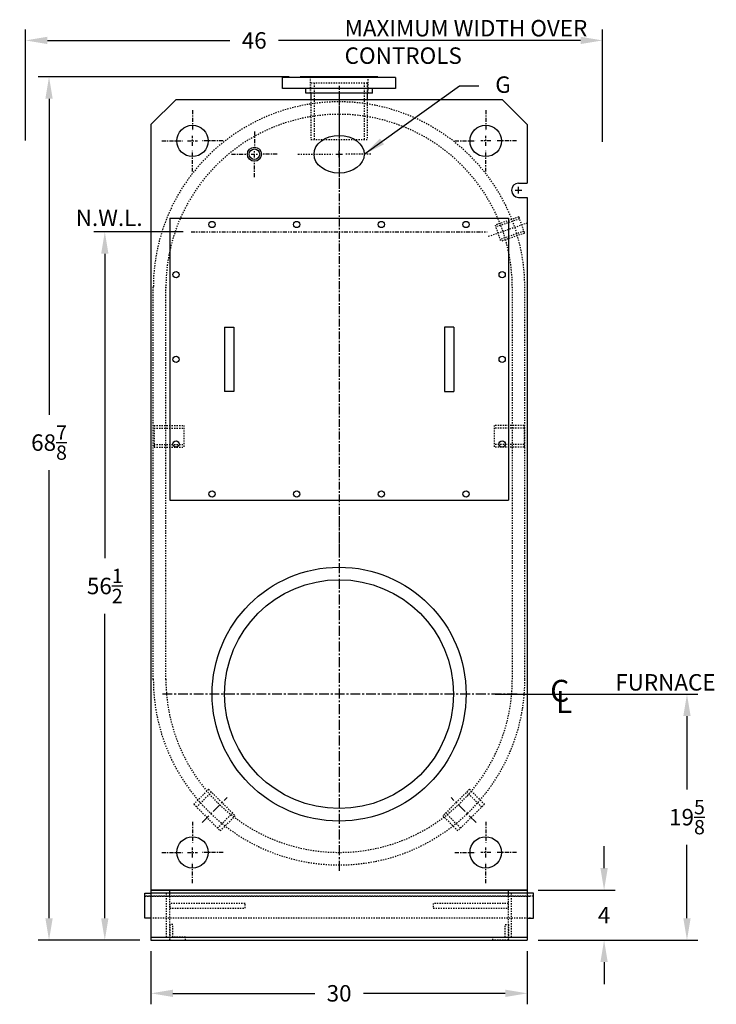
# Model space of a CAD drawing. Extents: x 74 to 238, y 77 to 202.
# Drawn here: x 74 to 130, y 81 to 159 of the extents above; entities that cross this region are included whole.
import ezdxf
from ezdxf.enums import TextEntityAlignment as Align

# ---------------------------------------------------------------- set-up
doc = ezdxf.new("R2010")
doc.units = 0
doc.header["$LTSCALE"] = 0.25
doc.header["$MEASUREMENT"] = 0
for name, pattern in [('CENTER', [2, 1.25, -0.25, 0.25, -0.25]), ('HIDDEN', [0.375, 0.25, -0.125]), ('HIDDEN2', [0.1875, 0.125, -0.0625]), ('PHANTOM2', [1.25, 0.625, -0.125, 0.125, -0.125, 0.125, -0.125])]:
    doc.linetypes.add(name, pattern=pattern)
doc.layers.get('DEFPOINTS').update_dxf_attribs({"linetype": 'CONTINUOUS'})
for name, color, linetype in [('0_CENTERLINES', 125, 'CENTER'), ('0_HIDDEN', 110, 'HIDDEN'), ('0_OBJECT', 232, 'CONTINUOUS'), ('0_TEXT', 125, 'CONTINUOUS'), ('BASE', 5, 'CONTINUOUS'), ('DIMENSIONS', 125, 'CONTINUOUS'), ('HIDDEN', 7, 'HIDDEN'), ('HIDDEN2', 7, 'HIDDEN2'), ('OBJECT', 1, 'CONTINUOUS'), ('PHANTOM', 4, 'PHANTOM2')]:
    doc.layers.add(name, color=color, linetype=linetype)
doc.styles.add('ROMANS', font='romans.shx')
doc.styles.add('ROMANT', font='romant.shx')
doc.dimstyles.new('DIM$0', dxfattribs={"dimscale": 14, "dimtxt": 0.09375, "dimasz": 0.125, "dimexe": 0.0625, "dimexo": 0.0625, "dimgap": 0.0625, "dimtad": 0, "dimtih": 1, "dimtoh": 1, "dimdec": 6, "dimzin": 0, "dimdsep": 46, "dimlunit": 5, "dimtxsty": 'ROMANS', "dimcen": 0.0625, "dimclrd": 256, "dimclre": 256, "dimclrt": 256, "dimadec": 0, "dimazin": 0, "dimtfac": 0.87, "dimtdec": 6, "dimtix": 1, "dimtofl": 0, "dimtmove": 0, "dimatfit": 3, "dimfxl": 0, "dimtolj": 1, "dimtzin": 0, "dimlwd": -1, "dimlwe": -1, "dimarcsym": 0})
doc.dimstyles.new('DIM$7', dxfattribs={"dimscale": 14, "dimtxt": 0.09375, "dimasz": 0.125, "dimexe": 0.125, "dimexo": 0.0625, "dimgap": 0.09375, "dimtad": 0, "dimtih": 1, "dimtoh": 1, "dimdec": 6, "dimzin": 0, "dimdsep": 46, "dimlunit": 5, "dimtxsty": 'ROMANS', "dimcen": 0, "dimclrd": 256, "dimclre": 256, "dimadec": 0, "dimazin": 0, "dimtfac": 0.87, "dimtdec": 6, "dimtix": 1, "dimtofl": 0, "dimtmove": 0, "dimatfit": 3, "dimfxl": 0, "dimtolj": 1, "dimtzin": 0, "dimarcsym": 0})

# ---------------------------------------------------------------- blocks, each defined once
blk = doc.blocks.new('*D2')
at = {"layer": 'DEFPOINTS', "color": 0, "transparency": 16777216}
for p in [(114.854, 89.946), (114.854, 85.95), (120.979, 85.95)]:
    blk.add_point(p, dxfattribs=at)
at = {"layer": 'DIMENSIONS', "transparency": 16777216}
for p, q in [((120.979, 91.696), (120.979, 93.446)), ((115.729, 89.946), (121.854, 89.946)), ((115.729, 85.95), (121.854, 85.95)), ((120.979, 84.2), (120.979, 82.45))]:
    blk.add_line(p, q, dxfattribs=at)
for points in [[(120.687, 91.696), (121.271, 91.696), (120.979, 89.946)], [(120.687, 84.2), (121.271, 84.2), (120.979, 85.95)]]:
    blk.add_solid(points, dxfattribs=at)
at = {"layer": 'DIMENSIONS', "transparency": 16777216, "insert": (120.979, 87.948), "char_height": 1.3125, "attachment_point": 5, "style": 'ROMANS'}
blk.add_mtext('\\A1;4', dxfattribs=at)
blk = doc.blocks.new('*D3')
at = {"layer": 'DEFPOINTS', "color": 0, "transparency": 16777216}
for p in [(84.854, 85.95), (114.854, 85.95), (114.854, 81.709)]:
    blk.add_point(p, dxfattribs=at)
at = {"layer": 'DIMENSIONS', "transparency": 16777216}
for p, q in [((84.854, 85.075), (84.854, 80.834)), ((114.854, 85.075), (114.854, 80.834)), ((86.604, 81.709), (97.916, 81.709)), ((113.104, 81.709), (101.791, 81.709))]:
    blk.add_line(p, q, dxfattribs=at)
for points in [[(86.604, 82.001), (86.604, 81.418), (84.854, 81.709)], [(113.104, 82.001), (113.104, 81.418), (114.854, 81.709)]]:
    blk.add_solid(points, dxfattribs=at)
at = {"layer": 'DIMENSIONS', "transparency": 16777216, "insert": (99.854, 81.709), "char_height": 1.3125, "attachment_point": 5, "style": 'ROMANS'}
blk.add_mtext('\\A1;30', dxfattribs=at)
blk = doc.blocks.new('*D7')
at = {"layer": 'DEFPOINTS', "color": 0, "transparency": 16777216}
for p in [(111.416, 105.575), (114.854, 85.95), (127.588, 85.95)]:
    blk.add_point(p, dxfattribs=at)
at = {"layer": 'DIMENSIONS', "transparency": 16777216}
for p, q in [((112.291, 105.575), (128.463, 105.575)), ((127.588, 103.825), (127.588, 97.97)), ((127.588, 87.7), (127.588, 93.556)), ((115.729, 85.95), (128.463, 85.95))]:
    blk.add_line(p, q, dxfattribs=at)
for points in [[(127.296, 103.825), (127.879, 103.825), (127.588, 105.575)], [(127.296, 87.7), (127.879, 87.7), (127.588, 85.95)]]:
    blk.add_solid(points, dxfattribs=at)
at = {"layer": 'DIMENSIONS', "transparency": 16777216, "insert": (127.588, 95.763), "char_height": 1.3125, "attachment_point": 5, "style": 'ROMANS'}
blk.add_mtext('\\A1;19{\\H0.870000x;\\S5/8;}', dxfattribs=at)
blk = doc.blocks.new('*D22')
at = {"layer": 'DEFPOINTS', "color": 0, "transparency": 16777216}
for p in [(96.759, 154.821), (76.729, 85.95), (84.854, 85.95)]:
    blk.add_point(p, dxfattribs=at)
at = {"layer": 'DIMENSIONS', "transparency": 16777216}
for p, q in [((95.884, 154.821), (75.854, 154.821)), ((76.729, 153.071), (76.729, 127.845)), ((76.729, 87.7), (76.729, 123.431)), ((83.979, 85.95), (75.854, 85.95))]:
    blk.add_line(p, q, dxfattribs=at)
for points in [[(76.438, 153.071), (77.021, 153.071), (76.729, 154.821)], [(76.438, 87.7), (77.021, 87.7), (76.729, 85.95)]]:
    blk.add_solid(points, dxfattribs=at)
at = {"layer": 'DIMENSIONS', "transparency": 16777216, "insert": (76.729, 125.638), "char_height": 1.3125, "attachment_point": 5, "style": 'ROMANS'}
blk.add_mtext('\\A1;68{\\H0.870000x;\\S7/8;}', dxfattribs=at)
blk = doc.blocks.new('*D23')
at = {"layer": 'DEFPOINTS', "color": 0, "transparency": 16777216}
for p in [(81.174, 142.45), (88.307, 142.45), (84.854, 85.95)]:
    blk.add_point(p, dxfattribs=at)
at = {"layer": 'DIMENSIONS', "transparency": 16777216}
for p, q in [((87.432, 142.45), (80.299, 142.45)), ((81.174, 140.7), (81.174, 116.407)), ((81.174, 87.7), (81.174, 111.993))]:
    blk.add_line(p, q, dxfattribs=at)
for points in [[(80.882, 140.7), (81.465, 140.7), (81.174, 142.45)], [(80.882, 87.7), (81.465, 87.7), (81.174, 85.95)]]:
    blk.add_solid(points, dxfattribs=at)
at = {"layer": 'DIMENSIONS', "transparency": 16777216, "insert": (81.174, 114.2), "char_height": 1.3125, "attachment_point": 5, "style": 'ROMANS'}
blk.add_mtext('\\A1;56{\\H0.870000x;\\S1/2;}', dxfattribs=at)
blk = doc.blocks.new('*D24')
at = {"layer": 'DEFPOINTS', "color": 0, "transparency": 16777216}
for p in [(120.858, 157.717), (74.855, 148.856), (120.858, 148.75)]:
    blk.add_point(p, dxfattribs=at)
at = {"layer": 'DIMENSIONS', "transparency": 16777216}
for p, q in [((74.855, 149.731), (74.855, 158.592)), ((120.858, 149.625), (120.858, 158.592)), ((76.605, 157.717), (91.147, 157.717)), ((119.108, 157.717), (95.022, 157.717))]:
    blk.add_line(p, q, dxfattribs=at)
for points in [[(76.605, 158.008), (76.605, 157.425), (74.855, 157.717)], [(119.108, 158.008), (119.108, 157.425), (120.858, 157.717)]]:
    blk.add_solid(points, dxfattribs=at)
at = {"layer": 'DIMENSIONS', "transparency": 16777216, "insert": (93.085, 157.717), "char_height": 1.3125, "attachment_point": 5, "style": 'ROMANS'}
blk.add_mtext('\\A1;46', dxfattribs=at)

msp = doc.modelspace()

# ---------------------------------------------------------------- linework, layer by layer
at = {"layer": '0_CENTERLINES'}
msp.add_line((99.8535808, 154.085308), (99.8535808, 146.0103159), dxfattribs=at)
at = {"layer": '0_CENTERLINES', "ltscale": 2}
msp.add_line((99.8535808, 153.5103159), (99.8535808, 117.1332597), dxfattribs=at)
at = {"layer": '0_CENTERLINES', "extrusion": (0, 1, 0)}
for p, q in [((88.1660808, 152.1501955), (88.1660808, 150.5001968)), ((111.5410808, 152.1501955), (111.5410808, 150.5001968)), ((88.1660808, 149.3001946), (88.1660808, 150.1001899)), ((93.1035754, 150.4533261), (93.1035754, 149.1710297)), ((111.5410808, 149.3001946), (111.5410808, 150.1001899)), ((85.7160689, 149.7002005), (87.3660838, 149.7002005)), ((87.7660742, 149.7002005), (88.5660773, 149.7002005)), ((90.6160793, 149.7002005), (88.9660689, 149.7002005)), ((109.0910822, 149.7002005), (110.7410926, 149.7002005)), ((111.9410873, 149.7002005), (111.1410842, 149.7002005)), ((113.9910926, 149.7002005), (112.3410777, 149.7002005)), ((88.1660808, 147.2501926), (88.1660808, 148.9001921)), ((91.2879528, 148.6376994), (92.5702466, 148.6376994)), ((92.8369064, 148.6376994), (93.3702462, 148.6376994)), ((93.1035754, 148.3710269), (93.1035754, 148.9043661)), ((94.919198, 148.6376994), (93.6369041, 148.6376994)), ((111.5410808, 147.2501926), (111.5410808, 148.9001921)), ((93.1035754, 146.8220653), (93.1035754, 148.1043702)), ((88.1660808, 95.4001911), (88.1660808, 93.7501924)), ((111.5410808, 95.4001911), (111.5410808, 93.7501924)), ((85.7160689, 92.9501961), (87.3660838, 92.9501961)), ((87.7660742, 92.9501961), (88.5660773, 92.9501961)), ((88.1660808, 92.5501901), (88.1660808, 93.3501855)), ((90.6160793, 92.9501961), (88.9660689, 92.9501961)), ((109.0910822, 92.9501961), (110.7410926, 92.9501961)), ((111.9410873, 92.9501961), (111.1410842, 92.9501961)), ((111.5410808, 92.5501901), (111.5410808, 93.3501855)), ((113.9910926, 92.9501961), (112.3410777, 92.9501961)), ((88.1660758, 90.5001965), (88.1660758, 92.150196)), ((111.5410808, 90.5001881), (111.5410808, 92.1501877))]:
    msp.add_line(p, q, dxfattribs=at)
at = {"layer": '0_CENTERLINES', "ltscale": 0.375, "extrusion": (0, 1, 0)}
for p, q in [((96.5739425, 148.6377028), (99.3202466, 148.6377028)), ((102.382899, 148.6377028), (100.3869149, 148.6377028))]:
    msp.add_line(p, q, dxfattribs=at)
at = {"layer": '0_CENTERLINES', "ltscale": 0.25}
msp.add_line((114.8689517, 143.1468755), (111.6902068, 142.0500407), dxfattribs=at)
at = {"layer": '0_CENTERLINES', "ltscale": 2.5}
for p, q in [((99.853578, 119.766028), (99.8535835, 91.3843642)), ((114.0444127, 105.5751989), (85.6627489, 105.5751934)), ((88.9258866, 95.3261274), (90.9274686, 97.3277093)), ((110.7812804, 95.3261274), (108.7796984, 97.3277093))]:
    msp.add_line(p, q, dxfattribs=at)
at = {"layer": '0_HIDDEN', "color": 110, "ltscale": 0.5}
for p, q in [((97.5686008, 153.5106715), (97.5686008, 154.8206715)), ((102.1385608, 154.8206715), (102.1385608, 153.5106715)), ((102.103576, 154.3206715), (97.6035755, 154.3206715)), ((97.6035755, 153.5106715), (97.6035755, 154.3206715)), ((97.8535755, 154.3206715), (97.8535755, 149.8222154)), ((101.853576, 154.3206715), (101.853576, 149.8222154)), ((102.103576, 154.3206715), (102.103576, 153.5106715)), ((97.6035755, 153.0126961), (97.6035755, 149.8222154)), ((102.103576, 153.0126961), (102.103576, 149.8222154)), ((97.6035755, 149.8222154), (102.103576, 149.8222154)), ((114.178726, 143.6346163), (112.2876888, 142.98348)), ((112.2876888, 142.98348), (112.7353451, 141.683392)), ((114.2317936, 143.4804968), (112.3407565, 142.8293605)), ((114.178726, 143.6346163), (114.6263822, 142.3345283)), ((114.5733146, 142.4886478), (112.6822775, 141.8375115)), ((114.6263822, 142.3345283), (112.7353451, 141.683392)), ((85.103571, 127.0126915), (87.478571, 127.0126924)), ((85.103571, 127.0126915), (85.1035716, 125.2626915)), ((85.103571, 126.7946915), (87.478571, 126.7946924)), ((87.478571, 127.0126924), (87.4785716, 125.2626924)), ((112.2285822, 127.0126972), (112.2285822, 125.2626972)), ((114.6035822, 127.0126972), (112.2285822, 127.0126972)), ((114.6035822, 126.7946972), (112.2285822, 126.7946972)), ((114.6035822, 127.0126972), (114.6035822, 125.2626972)), ((85.1035715, 125.4806915), (87.4785715, 125.4806924)), ((85.1035716, 125.2626915), (87.4785716, 125.2626924)), ((114.6035822, 125.4806972), (112.2285822, 125.4806972)), ((114.6035822, 125.2626972), (112.2285822, 125.2626972)), ((89.4553966, 97.9870093), (88.2621539, 96.7937666)), ((89.676721, 97.7656849), (88.4834784, 96.5724422)), ((89.4553966, 97.9870093), (91.5770705, 95.8653354)), ((110.2517704, 97.9870093), (108.1300965, 95.8653354)), ((110.030446, 97.7656849), (111.2236887, 96.5724422)), ((110.2517704, 97.9870093), (111.4450131, 96.7937666)), ((88.2621539, 96.7937666), (90.3838278, 94.6720927)), ((111.4450131, 96.7937666), (109.3233392, 94.6720927)), ((90.1625034, 94.8934171), (91.3557461, 96.0866598)), ((90.3838278, 94.6720927), (91.5770705, 95.8653354)), ((109.3233392, 94.6720927), (108.1300965, 95.8653354)), ((109.5446636, 94.8934171), (108.3514209, 96.0866598))]:
    msp.add_line(p, q, dxfattribs=at)
at = {"layer": '0_HIDDEN', "color": 110}
for p, q in [((85.0410831, 106.7547214), (85.0410831, 138.0597885)), ((86.0410831, 106.7547214), (86.0410831, 138.0597885)), ((113.6660808, 106.7626961), (113.6660831, 138.0597885)), ((114.6660808, 106.7626961), (114.6660831, 138.0597885))]:
    msp.add_line(p, q, dxfattribs=at)
at = {"layer": '0_HIDDEN', "color": 110, "ltscale": 0.5}
for centre, radius, start, end in [((99.8535831, 138.0126156), 14.8125806, 359.804313654, 180.195677917), ((99.8535831, 138.0126156), 13.8125806, 359.804313654, 180.195677917), ((99.8535808, 106.7626961), 14.8125, 180, 0), ((99.8535808, 106.7626961), 13.8125, 180, 0)]:
    msp.add_arc(centre, radius, start, end, dxfattribs=at)
at = {"layer": '0_OBJECT'}
for p, q in [((104.3535608, 154.7581715), (95.3535908, 154.7581715)), ((95.3536008, 154.0126961), (95.3536008, 154.7581715)), ((102.9485608, 154.8206715), (96.7586008, 154.8206715)), ((96.7586008, 154.7581715), (96.7586008, 154.8206715)), ((102.9485608, 154.8206715), (102.9485608, 154.7581715)), ((104.3535608, 154.7581715), (104.3535608, 154.0126961)), ((95.3536008, 153.8806715), (95.3536008, 154.0126961)), ((104.3535608, 154.0126961), (104.3535608, 153.8806715)), ((104.3535608, 153.8806715), (95.3536008, 153.8806715)), ((102.5085608, 153.5106715), (97.1985908, 153.5106715)), ((97.1986008, 153.5106715), (97.1986008, 153.8806715)), ((97.6035755, 153.5106715), (97.6035755, 153.0126961)), ((102.103576, 153.5106715), (102.103576, 153.0126961)), ((102.5085608, 153.5106715), (102.5085608, 153.8806715)), ((84.8535808, 151.0126961), (86.8535808, 153.0126961)), ((86.8535808, 153.0126961), (112.8535808, 153.0126961)), ((112.8535808, 153.0126961), (114.8535808, 151.0126961)), ((84.8535808, 151.0126961), (84.8535808, 89.9501961)), ((114.8535808, 151.0126961), (114.8535808, 146.3251961)), ((114.1660808, 146.3251961), (114.8535808, 146.3251961)), ((114.1660808, 145.2001961), (114.8535808, 145.2001961)), ((114.8535808, 145.2001961), (114.8535808, 89.9501961)), ((86.3535808, 143.5341846), (86.3535808, 121.0341846)), ((86.3535808, 143.5341846), (113.3535808, 143.5341846)), ((113.3535808, 143.5341846), (113.3535808, 121.0341846)), ((90.7129987, 134.8466846), (90.7129987, 129.7216846)), ((90.7129987, 134.8466846), (91.4629987, 134.8466846)), ((91.4629987, 134.8466846), (91.4629987, 129.7216846)), ((108.2526846, 134.8466846), (108.2526846, 129.7216846)), ((109.0026846, 134.8466846), (108.2526846, 134.8466846)), ((109.0026846, 134.8466846), (109.0026846, 129.7216846)), ((91.4629987, 129.7216846), (90.7129987, 129.7216846)), ((108.2526846, 129.7216846), (109.0026846, 129.7216846)), ((86.3535808, 121.0341846), (113.3535808, 121.0341846)), ((84.8535808, 89.9501961), (114.8535808, 89.9501961))]:
    msp.add_line(p, q, dxfattribs=at)
for centre, radius in [((88.1660808, 149.7001961), 1.25), ((111.5410808, 149.7001961), 1.25), ((93.1035754, 148.6376965), 0.5625), ((93.1035754, 148.6376965), 0.4195), ((89.7285808, 143.0341846), 0.25), ((96.4785808, 143.0341846), 0.25), ((103.2285808, 143.0341846), 0.25), ((109.9785808, 143.0341846), 0.25), ((86.8535808, 139.0341846), 0.25), ((112.8535808, 139.0341846), 0.25), ((86.8535808, 132.2841846), 0.25), ((112.8535808, 132.2841846), 0.25), ((86.8535808, 125.5341846), 0.25), ((112.8535808, 125.5341846), 0.25), ((89.7285808, 121.5341846), 0.25), ((96.4785808, 121.5341846), 0.25), ((103.2285808, 121.5341846), 0.25), ((109.9785808, 121.5341846), 0.25), ((88.1660808, 92.9501917), 1.25), ((111.5410808, 92.9501917), 1.25)]:
    msp.add_circle(centre, radius, dxfattribs=at)
at = {"layer": '0_OBJECT', "ltscale": 0.5}
for radius in [10.125, 9.125]:
    msp.add_circle((99.8535808, 105.5751961), radius, dxfattribs=at)
at = {"layer": '0_OBJECT'}
msp.add_arc((114.1660808, 145.7626961), 0.5625, 90, 270, dxfattribs=at)
at = {"layer": '0_OBJECT', "ltscale": 0.25}
msp.add_ellipse((99.8535808, 148.6376994), major_axis=(-2, 0), ratio=0.75, dxfattribs=at)
at = {"layer": 'BASE'}
for p, q in [((114.8535808, 89.9501961), (84.8535808, 89.9501961)), ((84.8535808, 89.9501961), (84.8535808, 85.9501961)), ((115.1035808, 89.7001961), (84.8535808, 89.7001961)), ((114.8535808, 89.9501961), (114.8535808, 85.9501961)), ((84.8535808, 86.2001961), (114.8535808, 86.2001961)), ((84.8535808, 85.9501961), (114.8535808, 85.9501961))]:
    msp.add_line(p, q, dxfattribs=at)
at = {"layer": 'DIMENSIONS', "extrusion": (0, 1, 0)}
for p, q in [((99.5869064, 148.6377028), (100.1202462, 148.6377028)), ((99.8535754, 148.3710302), (99.8535754, 148.9043694)), ((113.8994064, 145.7626994), (114.4327462, 145.7626994)), ((114.1660754, 145.4960269), (114.1660754, 146.0293661))]:
    msp.add_line(p, q, dxfattribs=at)
at = {"layer": 'HIDDEN'}
for p, q in [((86.1035808, 86.2001961), (86.1035808, 89.7001961)), ((86.3535808, 85.9501961), (86.3535808, 89.9501961)), ((84.3535808, 89.4501961), (115.1035808, 89.4501961)), ((115.3535808, 89.4501961), (84.3535808, 89.4501961)), ((115.1035808, 87.7001961), (84.6035808, 87.7001961)), ((86.6035808, 87.2001961), (86.3535808, 87.2001961)), ((86.3535808, 87.2001961), (86.3535808, 85.9501961)), ((86.6035808, 86.2001961), (86.6035808, 87.2001961)), ((86.3535808, 85.9501961), (87.6035808, 85.9501961)), ((87.6035808, 86.2001961), (86.6035808, 86.2001961)), ((87.6035808, 85.9501961), (87.6035808, 86.2001961))]:
    msp.add_line(p, q, dxfattribs=at)
at = {"layer": 'HIDDEN2'}
for p, q in [((113.3535808, 85.9501961), (113.3535808, 89.9501961)), ((113.6035808, 86.2001961), (113.6035808, 89.7001961)), ((113.1035808, 86.2001961), (113.1035808, 87.2001961)), ((113.1035808, 87.2001961), (113.3535808, 87.2001961)), ((113.3535808, 87.2001961), (113.3535808, 85.9501961)), ((112.1035808, 85.9501961), (112.1035808, 86.2001961)), ((112.1035808, 86.2001961), (113.1035808, 86.2001961)), ((113.3535808, 85.9501961), (112.1035808, 85.9501961))]:
    msp.add_line(p, q, dxfattribs=at)
for points in [[(86.3535808, 88.5126961), (92.3535808, 88.5126961), (92.3535808, 88.8876961), (86.3535808, 88.8876961)], [(107.3535808, 88.5126961), (113.3535808, 88.5126961), (113.3535808, 88.8876961), (107.3535808, 88.8876961)]]:
    msp.add_lwpolyline(points, close=True, dxfattribs=at)
at = {"layer": 'OBJECT'}
for p, q in [((84.3535808, 87.7001961), (84.3535808, 89.7001961)), ((84.3535808, 89.7001961), (84.8535808, 89.7001961)), ((115.3535808, 89.7001961), (114.8535808, 89.7001961)), ((115.3535808, 87.7001961), (115.3535808, 89.7001961)), ((84.8535808, 87.7001961), (84.3535808, 87.7001961)), ((114.8535808, 87.7001961), (115.3535808, 87.7001961))]:
    msp.add_line(p, q, dxfattribs=at)
at = {"layer": 'PHANTOM', "ltscale": 2}
msp.add_line((88.0573768, 142.4501961), (111.6477208, 142.4501961), dxfattribs=at)

# ---------------------------------------------------------------- texts
at = {"layer": '0_TEXT'}
for s, height, style, p in [('N.W.L.', 1.3125, 'ROMANS', (78.856594, 142.9152854)), ('C', 1.75, 'ROMANT', (116.6835122, 104.9644617)), ('L', 1.75, 'ROMANT', (117.147474, 104.0786861))]:
    msp.add_text(s, height=height, dxfattribs=dict(at, style=style)).set_placement(p)
at = {"layer": '0_TEXT', "style": 'ROMANS'}
msp.add_text('FURNACE', height=1.3125, dxfattribs=at).set_placement((125.8715648, 106.5152141), align=Align.MIDDLE_CENTER)
at = {"layer": '0_TEXT', "insert": (100.2943266, 159.3473584), "char_height": 1.3125, "width": 20.798869151, "attachment_point": 1, "style": 'ROMANS'}
msp.add_mtext('MAXIMUM WIDTH OVER CONTROLS', dxfattribs=at)
at = {"layer": '0_TEXT', "insert": (112.3055736, 154.8473092), "char_height": 1.3125, "attachment_point": 1, "style": 'ROMANS'}
msp.add_mtext('\\A1;G', dxfattribs=at)

# ---------------------------------------------------------------- dimensions: what is measured, and where the dimension line sits
at = {"layer": 'DIMENSIONS'}
for base, p1, p2, picture, middle in [((120.8581449, 157.7167487), (74.8553446, 148.8564581), (120.8581449, 148.7497968), '*D24', (93.0846137, 157.7167487)), ((114.8535808, 81.7092454), (84.8535808, 85.9501961), (114.8535808, 85.9501961), '*D3', (99.8535808, 81.7092454))]:
    dim = msp.add_linear_dim(base=base, p1=p1, p2=p2, dimstyle='DIM$0', dxfattribs=at)
    dim.commit()
    dim.dimension.update_dxf_attribs({"geometry": picture, "text_midpoint": middle, "dimtype": 160})
for base, p1, p2, picture, middle in [((76.7292915, 85.9501961), (96.7586008, 154.8206715), (84.8535808, 85.9501961), '*D22', (76.7292915, 125.6376961)), ((120.9788825, 85.9501961), (114.8535808, 89.9456715), (114.8535808, 85.9501961), '*D2', (120.9788825, 87.9479338))]:
    dim = msp.add_linear_dim(base=base, p1=p1, p2=p2, angle=90, dimstyle='DIM$0', dxfattribs=at)
    dim.commit()
    dim.dimension.update_dxf_attribs({"geometry": picture, "text_midpoint": middle, "dimtype": 160})
dim = msp.add_linear_dim(base=(81.1736233, 142.4501961), p1=(84.8535808, 85.9501961), p2=(88.3073768, 142.4501961), angle=90, dimstyle='DIM$0', override={"dimse1": 1}, dxfattribs=at)
dim.commit()
dim.dimension.update_dxf_attribs({"geometry": '*D23', "text_midpoint": (81.1736233, 114.2001961)})
dim = msp.add_linear_dim(base=(127.5875177, 85.9501961), p1=(111.4160808, 105.5752005), p2=(114.8535808, 85.9501961), angle=90, dimstyle='DIM$0', dxfattribs=at)
dim.commit()
dim.dimension.update_dxf_attribs({"geometry": '*D7', "text_midpoint": (127.5875177, 95.7626983)})

# ---------------------------------------------------------------- leaders
at = {"layer": '0_TEXT', "annotation_type": 0, "has_hookline": 1, "hookline_direction": 0, "text_width": 0.9375}
msp.add_leader([(101.8535809, 148.6376993), (109.4414078, 154.0973092), (110.9930736, 154.0973092)], dimstyle='DIM$7', override={"dimgap": 0.09375, "dimtad": 0}, dxfattribs=at)

doc.saveas('drawing.dxf')
